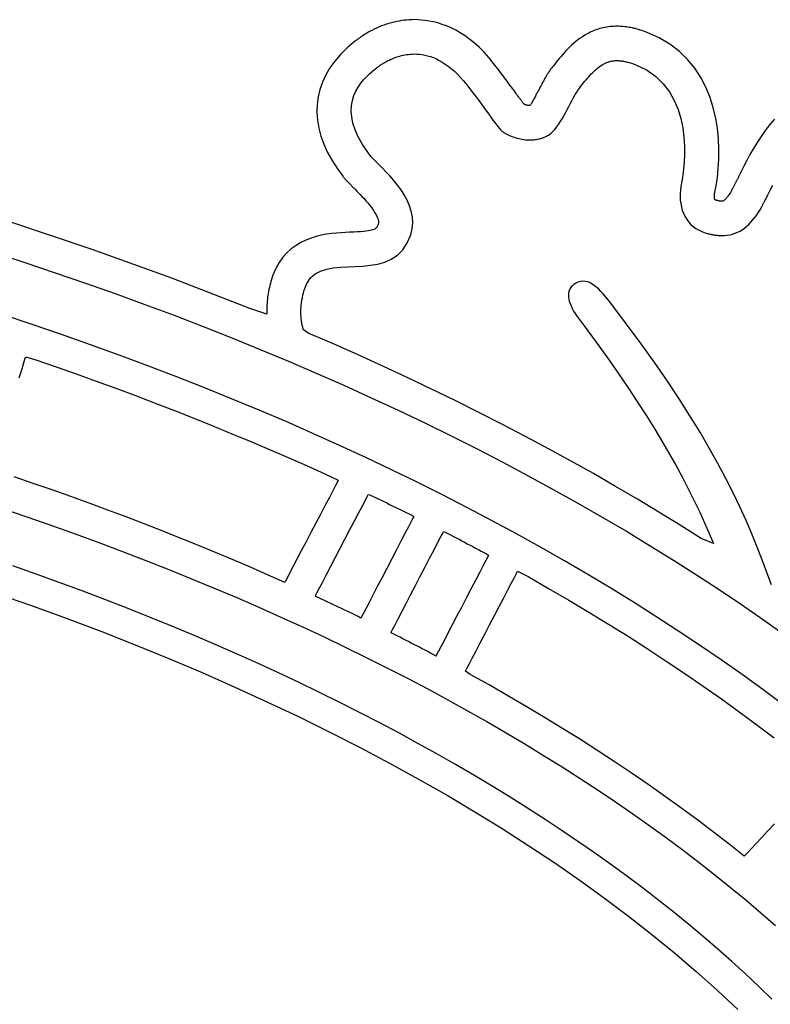
# Model space of a CAD drawing. Units: millimetres. Extents: x -1007 to 1552, y 968 to 1551.
# Drawn here: x -125 to -125, y 1284 to 1285 of the extents above; entities that cross this region are included whole.
import ezdxf

# ---------------------------------------------------------------- set-up
doc = ezdxf.new("R2010")
doc.units = ezdxf.units.MM
doc.layers.get('0').update_dxf_attribs({"linetype": 'CONTINUOUS'})
doc.layers.add('FRAU-LOGO', color=34, linetype='CONTINUOUS')

# ---------------------------------------------------------------- blocks, each defined once
blk = doc.blocks.new('Logo-Frau-2015')
for p, q in [((47.952, 30.731), (47.927, 30.719)), ((47.977, 30.742), (47.952, 30.731)), ((48.002, 30.752), (47.977, 30.742)), ((48.027, 30.761), (48.002, 30.752)), ((48.053, 30.77), (48.027, 30.761)), ((48.078, 30.778), (48.053, 30.77)), ((48.104, 30.785), (48.078, 30.778)), ((48.13, 30.792), (48.104, 30.785)), ((48.156, 30.797), (48.13, 30.792)), ((48.182, 30.802), (48.156, 30.797)), ((48.208, 30.807), (48.182, 30.802)), ((48.234, 30.81), (48.208, 30.807)), ((48.259, 30.813), (48.234, 30.81)), ((48.285, 30.815), (48.259, 30.813)), ((48.311, 30.816), (48.285, 30.815)), ((48.337, 30.817), (48.311, 30.816)), ((48.373, 30.816), (48.337, 30.817)), ((48.411, 30.813), (48.373, 30.816)), ((48.45, 30.809), (48.411, 30.813)), ((48.491, 30.803), (48.45, 30.809)), ((48.533, 30.794), (48.491, 30.803)), ((48.577, 30.783), (48.533, 30.794)), ((48.622, 30.769), (48.577, 30.783)), ((48.667, 30.752), (48.622, 30.769)), ((48.714, 30.732), (48.667, 30.752)), ((48.761, 30.708), (48.714, 30.732)), ((50.237, 30.726), (50.221, 30.721)), ((50.254, 30.73), (50.237, 30.726)), ((50.271, 30.734), (50.254, 30.73)), ((50.289, 30.738), (50.271, 30.734)), ((50.306, 30.741), (50.289, 30.738)), ((50.323, 30.744), (50.306, 30.741)), ((50.341, 30.746), (50.323, 30.744)), ((50.359, 30.747), (50.341, 30.746)), ((50.377, 30.748), (50.359, 30.747)), ((50.395, 30.749), (50.377, 30.748)), ((50.413, 30.749), (50.395, 30.749)), ((50.428, 30.749), (50.413, 30.749)), ((50.444, 30.748), (50.428, 30.749)), ((50.459, 30.748), (50.444, 30.748)), ((50.475, 30.746), (50.459, 30.748)), ((50.49, 30.745), (50.475, 30.746)), ((50.506, 30.743), (50.49, 30.745)), ((50.521, 30.741), (50.506, 30.743)), ((50.537, 30.738), (50.521, 30.741)), ((50.553, 30.735), (50.537, 30.738)), ((50.569, 30.732), (50.553, 30.735)), ((50.585, 30.728), (50.569, 30.732)), ((50.601, 30.725), (50.585, 30.728)), ((47.776, 30.629), (47.767, 30.624)), ((47.784, 30.635), (47.776, 30.629)), ((47.792, 30.641), (47.784, 30.635)), ((47.8, 30.646), (47.792, 30.641)), ((47.809, 30.652), (47.8, 30.646)), ((47.817, 30.657), (47.809, 30.652)), ((47.826, 30.663), (47.817, 30.657)), ((47.834, 30.668), (47.826, 30.663)), ((47.843, 30.673), (47.834, 30.668)), ((47.852, 30.679), (47.843, 30.673)), ((47.861, 30.684), (47.852, 30.679)), ((47.87, 30.689), (47.861, 30.684)), ((47.879, 30.694), (47.87, 30.689)), ((47.902, 30.707), (47.879, 30.694)), ((47.927, 30.719), (47.902, 30.707)), ((48.808, 30.681), (48.761, 30.708)), ((48.857, 30.65), (48.808, 30.681)), ((48.905, 30.615), (48.857, 30.65)), ((50.034, 30.626), (50.011, 30.609)), ((50.058, 30.642), (50.034, 30.626)), ((50.082, 30.658), (50.058, 30.642)), ((50.106, 30.671), (50.082, 30.658)), ((50.122, 30.68), (50.106, 30.671)), ((50.138, 30.688), (50.122, 30.68)), ((50.155, 30.695), (50.138, 30.688)), ((50.171, 30.703), (50.155, 30.695)), ((50.187, 30.709), (50.171, 30.703)), ((50.204, 30.715), (50.187, 30.709)), ((50.221, 30.721), (50.204, 30.715)), ((50.617, 30.72), (50.601, 30.725)), ((50.634, 30.716), (50.617, 30.72)), ((50.65, 30.711), (50.634, 30.716)), ((50.666, 30.706), (50.65, 30.711)), ((50.683, 30.7), (50.666, 30.706)), ((50.721, 30.686), (50.683, 30.7)), ((50.844, 30.631), (50.721, 30.686)), ((50.953, 30.566), (50.844, 30.631)), ((47.649, 30.527), (47.582, 30.461)), ((47.723, 30.59), (47.649, 30.527)), ((47.736, 30.6), (47.723, 30.59)), ((47.744, 30.606), (47.736, 30.6)), ((47.752, 30.612), (47.744, 30.606)), ((47.759, 30.618), (47.752, 30.612)), ((47.767, 30.624), (47.759, 30.618)), ((48.954, 30.576), (48.905, 30.615)), ((49.003, 30.532), (48.954, 30.576)), ((49.051, 30.483), (49.003, 30.532)), ((49.927, 30.536), (49.907, 30.517)), ((49.947, 30.555), (49.927, 30.536)), ((49.968, 30.574), (49.947, 30.555)), ((49.989, 30.592), (49.968, 30.574)), ((50.011, 30.609), (49.989, 30.592)), ((51.05, 30.492), (50.953, 30.566)), ((47.582, 30.461), (47.524, 30.393)), ((48.111, 30.417), (48.126, 30.423)), ((48.126, 30.423), (48.141, 30.429)), ((48.141, 30.429), (48.157, 30.435)), ((48.157, 30.435), (48.173, 30.44)), ((48.173, 30.44), (48.189, 30.445)), ((48.189, 30.445), (48.206, 30.449)), ((48.206, 30.449), (48.224, 30.453)), ((48.224, 30.453), (48.241, 30.457)), ((48.241, 30.457), (48.259, 30.46)), ((48.259, 30.46), (48.278, 30.462)), ((48.278, 30.462), (48.297, 30.464)), ((48.297, 30.464), (48.316, 30.465)), ((48.316, 30.465), (48.336, 30.466)), ((48.336, 30.466), (48.362, 30.465)), ((48.362, 30.465), (48.389, 30.463)), ((48.389, 30.463), (48.417, 30.459)), ((48.417, 30.459), (48.445, 30.454)), ((48.445, 30.454), (48.474, 30.447)), ((48.474, 30.447), (48.503, 30.439)), ((48.503, 30.439), (48.533, 30.428)), ((48.533, 30.428), (48.563, 30.415)), ((49.1, 30.429), (49.051, 30.483)), ((49.148, 30.37), (49.1, 30.429)), ((49.836, 30.438), (49.819, 30.419)), ((49.853, 30.458), (49.836, 30.438)), ((49.87, 30.477), (49.853, 30.458)), ((49.888, 30.497), (49.87, 30.477)), ((49.907, 30.517), (49.888, 30.497)), ((51.134, 30.409), (51.05, 30.492)), ((47.474, 30.323), (47.432, 30.252)), ((47.524, 30.393), (47.474, 30.323)), ((47.949, 30.321), (47.955, 30.326)), ((47.955, 30.326), (47.96, 30.33)), ((47.96, 30.33), (47.966, 30.334)), ((47.966, 30.334), (47.972, 30.338)), ((47.972, 30.338), (47.977, 30.342)), ((47.977, 30.342), (47.983, 30.346)), ((47.983, 30.346), (47.989, 30.35)), ((47.989, 30.35), (47.994, 30.354)), ((47.994, 30.354), (48, 30.357)), ((48, 30.357), (48.006, 30.361)), ((48.006, 30.361), (48.012, 30.365)), ((48.012, 30.365), (48.018, 30.369)), ((48.018, 30.369), (48.023, 30.372)), ((48.023, 30.372), (48.029, 30.376)), ((48.029, 30.376), (48.035, 30.379)), ((48.035, 30.379), (48.041, 30.382)), ((48.041, 30.382), (48.047, 30.386)), ((48.047, 30.386), (48.057, 30.391)), ((48.057, 30.391), (48.07, 30.398)), ((48.07, 30.398), (48.083, 30.404)), ((48.083, 30.404), (48.097, 30.411)), ((48.097, 30.411), (48.111, 30.417)), ((48.563, 30.415), (48.593, 30.4)), ((48.593, 30.4), (48.624, 30.383)), ((48.624, 30.383), (48.654, 30.363)), ((48.654, 30.363), (48.685, 30.341)), ((48.685, 30.341), (48.716, 30.316)), ((49.163, 30.351), (49.148, 30.37)), ((49.177, 30.332), (49.163, 30.351)), ((49.192, 30.313), (49.177, 30.332)), ((49.75, 30.333), (49.741, 30.322)), ((49.76, 30.345), (49.75, 30.333)), ((49.774, 30.363), (49.76, 30.345)), ((49.788, 30.381), (49.774, 30.363)), ((49.804, 30.4), (49.788, 30.381)), ((49.819, 30.419), (49.804, 30.4)), ((50.202, 30.312), (50.216, 30.324)), ((50.216, 30.324), (50.23, 30.335)), ((50.23, 30.335), (50.244, 30.345)), ((50.244, 30.345), (50.259, 30.354)), ((50.259, 30.354), (50.273, 30.362)), ((50.273, 30.362), (50.279, 30.366)), ((50.279, 30.366), (50.285, 30.369)), ((50.285, 30.369), (50.291, 30.372)), ((50.291, 30.372), (50.297, 30.375)), ((50.297, 30.375), (50.303, 30.377)), ((50.303, 30.377), (50.31, 30.38)), ((50.31, 30.38), (50.317, 30.383)), ((50.317, 30.383), (50.324, 30.385)), ((50.324, 30.385), (50.331, 30.387)), ((50.331, 30.387), (50.339, 30.39)), ((50.339, 30.39), (50.347, 30.391)), ((50.347, 30.391), (50.355, 30.393)), ((50.355, 30.393), (50.364, 30.395)), ((50.364, 30.395), (50.373, 30.396)), ((50.373, 30.396), (50.382, 30.397)), ((50.382, 30.397), (50.391, 30.398)), ((50.391, 30.398), (50.401, 30.398)), ((50.401, 30.398), (50.411, 30.398)), ((50.411, 30.398), (50.419, 30.398)), ((50.419, 30.398), (50.427, 30.398)), ((50.427, 30.398), (50.435, 30.397)), ((50.435, 30.397), (50.443, 30.397)), ((50.443, 30.397), (50.452, 30.396)), ((50.452, 30.396), (50.46, 30.395)), ((50.46, 30.395), (50.469, 30.393)), ((50.469, 30.393), (50.478, 30.392)), ((50.478, 30.392), (50.488, 30.39)), ((50.488, 30.39), (50.497, 30.388)), ((50.497, 30.388), (50.507, 30.386)), ((50.507, 30.386), (50.517, 30.383)), ((50.517, 30.383), (50.527, 30.381)), ((50.527, 30.381), (50.538, 30.378)), ((50.538, 30.378), (50.548, 30.374)), ((50.548, 30.374), (50.559, 30.371)), ((50.559, 30.371), (50.571, 30.367)), ((50.571, 30.367), (50.611, 30.352)), ((50.611, 30.352), (50.719, 30.299)), ((51.207, 30.32), (51.134, 30.409)), ((47.432, 30.252), (47.397, 30.178)), ((47.819, 30.201), (47.848, 30.233)), ((47.848, 30.233), (47.878, 30.261)), ((47.878, 30.261), (47.907, 30.287)), ((47.907, 30.287), (47.934, 30.309)), ((47.934, 30.309), (47.949, 30.321)), ((48.716, 30.316), (48.748, 30.289)), ((48.748, 30.289), (48.779, 30.259)), ((48.779, 30.259), (48.811, 30.226)), ((48.811, 30.226), (48.842, 30.19)), ((49.206, 30.295), (49.192, 30.313)), ((49.22, 30.277), (49.206, 30.295)), ((49.234, 30.258), (49.22, 30.277)), ((49.247, 30.241), (49.234, 30.258)), ((49.26, 30.223), (49.247, 30.241)), ((49.273, 30.205), (49.26, 30.223)), ((49.682, 30.231), (49.674, 30.217)), ((49.69, 30.245), (49.682, 30.231)), ((49.698, 30.258), (49.69, 30.245)), ((49.707, 30.271), (49.698, 30.258)), ((49.715, 30.284), (49.707, 30.271)), ((49.724, 30.297), (49.715, 30.284)), ((49.732, 30.31), (49.724, 30.297)), ((49.741, 30.322), (49.732, 30.31)), ((50.109, 30.217), (50.122, 30.232)), ((50.122, 30.232), (50.135, 30.246)), ((50.135, 30.246), (50.148, 30.261)), ((50.148, 30.261), (50.162, 30.274)), ((50.162, 30.274), (50.175, 30.288)), ((50.175, 30.288), (50.189, 30.3)), ((50.189, 30.3), (50.202, 30.312)), ((50.719, 30.299), (50.81, 30.234)), ((50.81, 30.234), (50.885, 30.16)), ((51.269, 30.225), (51.207, 30.32)), ((51.32, 30.125), (51.269, 30.225)), ((47.397, 30.178), (47.371, 30.103)), ((47.74, 30.085), (47.764, 30.127)), ((47.764, 30.127), (47.79, 30.166)), ((47.79, 30.166), (47.819, 30.201)), ((48.842, 30.19), (48.874, 30.151)), ((48.874, 30.151), (48.906, 30.11)), ((49.286, 30.188), (49.273, 30.205)), ((49.299, 30.171), (49.286, 30.188)), ((49.311, 30.154), (49.299, 30.171)), ((49.323, 30.138), (49.311, 30.154)), ((49.335, 30.122), (49.323, 30.138)), ((49.346, 30.106), (49.335, 30.122)), ((49.626, 30.128), (49.618, 30.113)), ((49.634, 30.143), (49.626, 30.128)), ((49.642, 30.158), (49.634, 30.143)), ((49.65, 30.173), (49.642, 30.158)), ((49.658, 30.188), (49.65, 30.173)), ((49.666, 30.202), (49.658, 30.188)), ((49.674, 30.217), (49.666, 30.202)), ((50.03, 30.12), (50.043, 30.137)), ((50.043, 30.137), (50.056, 30.154)), ((50.056, 30.154), (50.069, 30.17)), ((50.069, 30.17), (50.082, 30.186)), ((50.082, 30.186), (50.095, 30.201)), ((50.095, 30.201), (50.109, 30.217)), ((50.885, 30.16), (50.948, 30.078)), ((51.363, 30.022), (51.32, 30.125)), ((47.353, 30.026), (47.342, 29.948)), ((47.371, 30.103), (47.353, 30.026)), ((47.705, 29.991), (47.72, 30.04)), ((47.72, 30.04), (47.74, 30.085)), ((48.906, 30.11), (48.937, 30.069)), ((48.937, 30.069), (48.967, 30.029)), ((48.967, 30.029), (48.996, 29.991)), ((49.358, 30.091), (49.346, 30.106)), ((49.368, 30.076), (49.358, 30.091)), ((49.379, 30.061), (49.368, 30.076)), ((49.384, 30.055), (49.379, 30.061)), ((49.388, 30.049), (49.384, 30.055)), ((49.393, 30.042), (49.388, 30.049)), ((49.398, 30.035), (49.393, 30.042)), ((49.403, 30.029), (49.398, 30.035)), ((49.408, 30.022), (49.403, 30.029)), ((49.412, 30.016), (49.408, 30.022)), ((49.571, 30.024), (49.566, 30.015)), ((49.576, 30.034), (49.571, 30.024)), ((49.581, 30.043), (49.576, 30.034)), ((49.586, 30.053), (49.581, 30.043)), ((49.591, 30.062), (49.586, 30.053)), ((49.596, 30.071), (49.591, 30.062)), ((49.601, 30.08), (49.596, 30.071)), ((49.605, 30.088), (49.601, 30.08)), ((49.61, 30.097), (49.605, 30.088)), ((49.618, 30.113), (49.61, 30.097)), ((49.951, 29.992), (49.967, 30.021)), ((49.967, 30.021), (49.983, 30.05)), ((49.983, 30.05), (49.999, 30.076)), ((49.999, 30.076), (50.014, 30.099)), ((50.014, 30.099), (50.03, 30.12)), ((50.948, 30.078), (50.997, 29.99)), ((51.396, 29.916), (51.363, 30.022)), ((47.342, 29.948), (47.34, 29.869)), ((47.693, 29.882), (47.696, 29.938)), ((47.696, 29.938), (47.705, 29.991)), ((48.996, 29.991), (49.024, 29.953)), ((49.024, 29.953), (49.05, 29.917)), ((49.417, 30.009), (49.412, 30.016)), ((49.422, 30.002), (49.417, 30.009)), ((49.427, 29.996), (49.422, 30.002)), ((49.432, 29.99), (49.427, 29.996)), ((49.436, 29.983), (49.432, 29.99)), ((49.441, 29.977), (49.436, 29.983)), ((49.445, 29.971), (49.441, 29.977)), ((49.449, 29.966), (49.445, 29.971)), ((49.453, 29.96), (49.449, 29.966)), ((49.457, 29.955), (49.453, 29.96)), ((49.461, 29.95), (49.457, 29.955)), ((49.464, 29.949), (49.461, 29.95)), ((49.467, 29.948), (49.464, 29.949)), ((49.47, 29.947), (49.467, 29.948)), ((49.473, 29.946), (49.47, 29.947)), ((49.476, 29.945), (49.473, 29.946)), ((49.479, 29.944), (49.476, 29.945)), ((49.483, 29.943), (49.479, 29.944)), ((49.486, 29.942), (49.483, 29.943)), ((49.489, 29.941), (49.486, 29.942)), ((49.493, 29.941), (49.489, 29.941)), ((49.496, 29.94), (49.493, 29.941)), ((49.5, 29.94), (49.496, 29.94)), ((49.503, 29.939), (49.5, 29.94)), ((49.507, 29.939), (49.503, 29.939)), ((49.51, 29.938), (49.507, 29.939)), ((49.514, 29.938), (49.51, 29.938)), ((49.518, 29.938), (49.514, 29.938)), ((49.521, 29.938), (49.518, 29.938)), ((49.526, 29.945), (49.521, 29.938)), ((49.53, 29.952), (49.526, 29.945)), ((49.535, 29.96), (49.53, 29.952)), ((49.54, 29.969), (49.535, 29.96)), ((49.545, 29.977), (49.54, 29.969)), ((49.55, 29.986), (49.545, 29.977)), ((49.555, 29.996), (49.55, 29.986)), ((49.561, 30.005), (49.555, 29.996)), ((49.566, 30.015), (49.561, 30.005)), ((49.901, 29.896), (49.918, 29.929)), ((49.918, 29.929), (49.934, 29.961)), ((49.934, 29.961), (49.951, 29.992)), ((50.997, 29.99), (51.036, 29.898)), ((47.34, 29.869), (47.346, 29.789)), ((47.697, 29.821), (47.693, 29.882)), ((47.71, 29.757), (47.697, 29.821)), ((49.05, 29.917), (49.075, 29.882)), ((49.075, 29.882), (49.099, 29.849)), ((49.099, 29.849), (49.121, 29.819)), ((49.121, 29.819), (49.142, 29.79)), ((49.849, 29.801), (49.866, 29.832)), ((49.866, 29.832), (49.884, 29.864)), ((49.884, 29.864), (49.901, 29.896)), ((51.036, 29.898), (51.064, 29.804)), ((51.421, 29.809), (51.396, 29.916)), ((47.346, 29.789), (47.359, 29.707)), ((47.731, 29.689), (47.71, 29.757)), ((49.142, 29.79), (49.161, 29.764)), ((49.161, 29.764), (49.179, 29.741)), ((49.179, 29.741), (49.194, 29.721)), ((49.194, 29.721), (49.208, 29.704)), ((49.794, 29.716), (49.812, 29.743)), ((49.812, 29.743), (49.831, 29.771)), ((49.831, 29.771), (49.849, 29.801)), ((51.064, 29.804), (51.084, 29.709)), ((51.439, 29.702), (51.421, 29.809)), ((51.974, 29.743), (51.928, 29.684)), ((52.024, 29.8), (51.974, 29.743)), ((47.359, 29.707), (47.381, 29.625)), ((47.381, 29.625), (47.411, 29.542)), ((47.763, 29.617), (47.731, 29.689)), ((49.208, 29.704), (49.22, 29.69)), ((49.22, 29.69), (49.23, 29.679)), ((49.23, 29.679), (49.238, 29.673)), ((49.238, 29.673), (49.245, 29.668)), ((49.245, 29.668), (49.258, 29.66)), ((49.258, 29.66), (49.271, 29.653)), ((49.271, 29.653), (49.285, 29.645)), ((49.285, 29.645), (49.299, 29.638)), ((49.299, 29.638), (49.313, 29.631)), ((49.313, 29.631), (49.328, 29.625)), ((49.328, 29.625), (49.344, 29.619)), ((49.344, 29.619), (49.36, 29.614)), ((49.667, 29.614), (49.678, 29.619)), ((49.678, 29.619), (49.689, 29.624)), ((49.689, 29.624), (49.699, 29.63)), ((49.699, 29.63), (49.71, 29.636)), ((49.71, 29.636), (49.72, 29.642)), ((49.72, 29.642), (49.736, 29.653)), ((49.736, 29.653), (49.755, 29.671)), ((49.755, 29.671), (49.775, 29.692)), ((49.775, 29.692), (49.794, 29.716)), ((51.084, 29.709), (51.096, 29.615)), ((51.449, 29.596), (51.439, 29.702)), ((51.885, 29.623), (51.844, 29.561)), ((51.928, 29.684), (51.885, 29.623)), ((47.411, 29.542), (47.449, 29.459)), ((47.806, 29.541), (47.763, 29.617)), ((47.861, 29.46), (47.806, 29.541)), ((49.36, 29.614), (49.376, 29.608)), ((49.376, 29.608), (49.392, 29.604)), ((49.392, 29.604), (49.409, 29.6)), ((49.409, 29.6), (49.425, 29.596)), ((49.425, 29.596), (49.442, 29.593)), ((49.442, 29.593), (49.459, 29.591)), ((49.459, 29.591), (49.476, 29.589)), ((49.476, 29.589), (49.494, 29.588)), ((49.494, 29.588), (49.511, 29.587)), ((49.511, 29.587), (49.526, 29.587)), ((49.526, 29.587), (49.538, 29.587)), ((49.538, 29.587), (49.55, 29.588)), ((49.55, 29.588), (49.562, 29.589)), ((49.562, 29.589), (49.574, 29.59)), ((49.574, 29.59), (49.586, 29.592)), ((49.586, 29.592), (49.598, 29.594)), ((49.598, 29.594), (49.61, 29.596)), ((49.61, 29.596), (49.622, 29.599)), ((49.622, 29.599), (49.633, 29.602)), ((49.633, 29.602), (49.645, 29.606)), ((49.645, 29.606), (49.656, 29.61)), ((49.656, 29.61), (49.667, 29.614)), ((51.096, 29.615), (51.101, 29.524)), ((51.101, 29.524), (51.102, 29.438)), ((51.454, 29.491), (51.449, 29.596)), ((51.844, 29.561), (51.807, 29.499)), ((47.449, 29.459), (47.496, 29.375)), ((47.894, 29.417), (47.861, 29.46)), ((47.917, 29.393), (47.894, 29.417)), ((51.102, 29.438), (51.099, 29.359)), ((51.453, 29.39), (51.454, 29.491)), ((51.772, 29.437), (51.74, 29.377)), ((51.807, 29.499), (51.772, 29.437)), ((47.496, 29.375), (47.55, 29.291)), ((47.945, 29.365), (47.917, 29.393)), ((47.977, 29.333), (47.945, 29.365)), ((48.013, 29.297), (47.977, 29.333)), ((51.099, 29.359), (51.093, 29.288)), ((51.448, 29.293), (51.453, 29.39)), ((51.71, 29.319), (51.682, 29.264)), ((51.74, 29.377), (51.71, 29.319)), ((47.55, 29.291), (47.606, 29.215)), ((47.606, 29.215), (47.611, 29.208)), ((48.05, 29.258), (48.013, 29.297)), ((48.089, 29.217), (48.05, 29.258)), ((48.128, 29.172), (48.089, 29.217)), ((51.086, 29.228), (51.078, 29.18)), ((51.093, 29.288), (51.086, 29.228)), ((51.438, 29.202), (51.448, 29.293)), ((51.659, 29.216), (51.656, 29.21)), ((51.662, 29.222), (51.659, 29.216)), ((51.665, 29.228), (51.662, 29.222)), ((51.668, 29.235), (51.665, 29.228)), ((51.671, 29.241), (51.668, 29.235)), ((51.682, 29.264), (51.671, 29.241)), ((47.611, 29.208), (47.617, 29.202)), ((47.617, 29.202), (47.622, 29.195)), ((47.622, 29.195), (47.628, 29.188)), ((47.628, 29.188), (47.634, 29.182)), ((47.634, 29.182), (47.64, 29.176)), ((47.64, 29.176), (47.645, 29.169)), ((47.645, 29.169), (47.651, 29.163)), ((47.651, 29.163), (47.658, 29.156)), ((47.658, 29.156), (47.664, 29.15)), ((47.664, 29.15), (47.67, 29.143)), ((47.67, 29.143), (47.677, 29.137)), ((47.677, 29.137), (47.683, 29.13)), ((47.683, 29.13), (47.69, 29.123)), ((47.69, 29.123), (47.696, 29.117)), ((47.696, 29.117), (47.703, 29.11)), ((48.166, 29.125), (48.128, 29.172)), ((48.202, 29.075), (48.166, 29.125)), ((51.068, 29.127), (51.065, 29.109)), ((51.072, 29.146), (51.068, 29.127)), ((51.078, 29.18), (51.072, 29.146)), ((51.412, 29.053), (51.425, 29.117)), ((51.425, 29.117), (51.438, 29.202)), ((51.609, 29.119), (51.606, 29.113)), ((51.611, 29.124), (51.609, 29.119)), ((51.614, 29.129), (51.611, 29.124)), ((51.616, 29.133), (51.614, 29.129)), ((51.618, 29.136), (51.616, 29.133)), ((51.619, 29.139), (51.618, 29.136)), ((51.62, 29.14), (51.619, 29.139)), ((51.621, 29.142), (51.62, 29.14)), ((51.624, 29.147), (51.621, 29.142)), ((51.627, 29.153), (51.624, 29.147)), ((51.629, 29.158), (51.627, 29.153)), ((51.632, 29.163), (51.629, 29.158)), ((51.635, 29.169), (51.632, 29.163)), ((51.638, 29.175), (51.635, 29.169)), ((51.641, 29.18), (51.638, 29.175)), ((51.644, 29.186), (51.641, 29.18)), ((51.647, 29.192), (51.644, 29.186)), ((51.65, 29.198), (51.647, 29.192)), ((51.653, 29.204), (51.65, 29.198)), ((51.656, 29.21), (51.653, 29.204)), ((51.98, 29.073), (52.006, 29.125)), ((47.703, 29.11), (47.71, 29.103)), ((47.71, 29.103), (47.718, 29.095)), ((47.718, 29.095), (47.731, 29.082)), ((47.731, 29.082), (47.747, 29.066)), ((47.747, 29.066), (47.764, 29.049)), ((47.764, 29.049), (47.783, 29.029)), ((47.783, 29.029), (47.802, 29.008)), ((48.235, 29.023), (48.202, 29.075)), ((48.264, 28.969), (48.235, 29.023)), ((51.061, 29.074), (51.058, 29.038)), ((51.058, 29.038), (51.058, 29.003)), ((51.065, 29.109), (51.061, 29.074)), ((51.408, 29.016), (51.409, 29.023)), ((51.408, 29.01), (51.408, 29.016)), ((51.409, 29.03), (51.41, 29.037)), ((51.409, 29.023), (51.409, 29.03)), ((51.41, 29.037), (51.411, 29.045)), ((51.411, 29.045), (51.412, 29.053)), ((51.553, 29.02), (51.547, 29.011)), ((51.559, 29.029), (51.553, 29.02)), ((51.565, 29.039), (51.559, 29.029)), ((51.572, 29.05), (51.565, 29.039)), ((51.579, 29.062), (51.572, 29.05)), ((51.583, 29.07), (51.579, 29.062)), ((51.584, 29.071), (51.583, 29.07)), ((51.585, 29.073), (51.584, 29.071)), ((51.587, 29.076), (51.585, 29.073)), ((51.589, 29.08), (51.587, 29.076)), ((51.591, 29.085), (51.589, 29.08)), ((51.594, 29.09), (51.591, 29.085)), ((51.597, 29.095), (51.594, 29.09)), ((51.6, 29.101), (51.597, 29.095)), ((51.603, 29.107), (51.6, 29.101)), ((51.606, 29.113), (51.603, 29.107)), ((51.933, 28.981), (51.956, 29.025)), ((51.956, 29.025), (51.98, 29.073)), ((47.802, 29.008), (47.823, 28.986)), ((47.823, 28.986), (47.843, 28.963)), ((47.843, 28.963), (47.864, 28.939)), ((47.864, 28.939), (47.883, 28.915)), ((47.883, 28.915), (47.902, 28.89)), ((48.289, 28.913), (48.264, 28.969)), ((48.307, 28.856), (48.289, 28.913)), ((51.058, 29.003), (51.059, 28.969)), ((51.059, 28.969), (51.064, 28.935)), ((51.064, 28.935), (51.07, 28.901)), ((51.408, 29.005), (51.408, 29.01)), ((51.409, 28.999), (51.408, 29.005)), ((51.409, 28.995), (51.409, 28.999)), ((51.409, 28.99), (51.409, 28.995)), ((51.41, 28.987), (51.409, 28.99)), ((51.41, 28.983), (51.41, 28.987)), ((51.411, 28.981), (51.41, 28.983)), ((51.411, 28.978), (51.411, 28.981)), ((51.411, 28.976), (51.411, 28.978)), ((51.412, 28.975), (51.411, 28.976)), ((51.412, 28.974), (51.412, 28.975)), ((51.413, 28.973), (51.412, 28.974)), ((51.412, 28.974), (51.412, 28.974)), ((51.412, 28.974), (51.412, 28.974)), ((51.412, 28.974), (51.412, 28.974)), ((51.412, 28.974), (51.412, 28.974)), ((51.412, 28.974), (51.412, 28.974)), ((51.414, 28.973), (51.413, 28.973)), ((51.413, 28.973), (51.413, 28.973)), ((51.415, 28.973), (51.414, 28.973)), ((51.415, 28.972), (51.415, 28.973)), ((51.416, 28.972), (51.415, 28.972)), ((51.417, 28.972), (51.416, 28.972)), ((51.418, 28.971), (51.417, 28.972)), ((51.419, 28.971), (51.418, 28.971)), ((51.421, 28.97), (51.419, 28.971)), ((51.422, 28.97), (51.421, 28.97)), ((51.424, 28.969), (51.422, 28.97)), ((51.425, 28.969), (51.424, 28.969)), ((51.428, 28.968), (51.425, 28.969)), ((51.433, 28.967), (51.428, 28.968)), ((51.437, 28.966), (51.433, 28.967)), ((51.442, 28.965), (51.437, 28.966)), ((51.446, 28.964), (51.442, 28.965)), ((51.45, 28.963), (51.446, 28.964)), ((51.454, 28.963), (51.45, 28.963)), ((51.458, 28.962), (51.454, 28.963)), ((51.461, 28.961), (51.458, 28.962)), ((51.465, 28.961), (51.461, 28.961)), ((51.468, 28.961), (51.465, 28.961)), ((51.471, 28.96), (51.468, 28.961)), ((51.474, 28.96), (51.471, 28.96)), ((51.476, 28.96), (51.474, 28.96)), ((51.479, 28.96), (51.476, 28.96)), ((51.481, 28.959), (51.479, 28.96)), ((51.483, 28.959), (51.481, 28.959)), ((51.485, 28.959), (51.483, 28.959)), ((51.488, 28.959), (51.485, 28.959)), ((51.492, 28.96), (51.488, 28.959)), ((51.496, 28.961), (51.492, 28.96)), ((51.5, 28.963), (51.496, 28.961)), ((51.505, 28.966), (51.5, 28.963)), ((51.509, 28.969), (51.505, 28.966)), ((51.514, 28.973), (51.509, 28.969)), ((51.519, 28.978), (51.514, 28.973)), ((51.525, 28.983), (51.519, 28.978)), ((51.53, 28.989), (51.525, 28.983)), ((51.535, 28.996), (51.53, 28.989)), ((51.541, 29.003), (51.535, 28.996)), ((51.547, 29.011), (51.541, 29.003)), ((51.896, 28.909), (51.898, 28.912)), ((51.898, 28.912), (51.9, 28.917)), ((51.9, 28.917), (51.902, 28.922)), ((51.902, 28.922), (51.905, 28.928)), ((51.905, 28.928), (51.908, 28.933)), ((51.908, 28.933), (51.911, 28.939)), ((51.911, 28.939), (51.915, 28.945)), ((51.915, 28.945), (51.918, 28.951)), ((51.918, 28.951), (51.92, 28.957)), ((51.92, 28.957), (51.923, 28.962)), ((51.923, 28.962), (51.925, 28.966)), ((51.925, 28.966), (51.927, 28.97)), ((51.927, 28.97), (51.929, 28.973)), ((51.929, 28.974), (51.933, 28.981)), ((51.929, 28.973), (51.929, 28.974)), ((47.902, 28.89), (47.919, 28.866)), ((47.919, 28.866), (47.935, 28.842)), ((47.935, 28.842), (47.948, 28.819)), ((47.948, 28.819), (47.958, 28.796)), ((48.318, 28.797), (48.307, 28.856)), ((51.07, 28.901), (51.079, 28.868)), ((51.079, 28.868), (51.091, 28.837)), ((51.091, 28.837), (51.105, 28.807)), ((51.819, 28.788), (51.838, 28.814)), ((51.838, 28.814), (51.856, 28.842)), ((51.856, 28.842), (51.875, 28.872)), ((51.875, 28.872), (51.892, 28.902)), ((51.892, 28.902), (51.893, 28.904)), ((51.893, 28.904), (51.894, 28.906)), ((51.894, 28.906), (51.896, 28.909)), ((45.043, 28.466), (44.208, 28.746)), ((47.958, 28.796), (47.966, 28.775)), ((47.964, 28.714), (47.96, 28.706)), ((47.967, 28.723), (47.964, 28.714)), ((47.966, 28.775), (47.97, 28.756)), ((47.97, 28.738), (47.967, 28.723)), ((47.97, 28.756), (47.97, 28.738)), ((48.316, 28.676), (48.322, 28.737)), ((48.322, 28.737), (48.318, 28.797)), ((51.105, 28.807), (51.122, 28.778)), ((51.122, 28.778), (51.142, 28.75)), ((51.142, 28.75), (51.164, 28.725)), ((51.164, 28.725), (51.19, 28.702)), ((51.738, 28.701), (51.759, 28.72)), ((51.759, 28.72), (51.779, 28.741)), ((51.779, 28.741), (51.799, 28.764)), ((51.799, 28.764), (51.819, 28.788)), ((47.387, 28.611), (47.334, 28.598)), ((47.44, 28.621), (47.387, 28.611)), ((47.491, 28.628), (47.44, 28.621)), ((47.541, 28.633), (47.491, 28.628)), ((47.589, 28.637), (47.541, 28.633)), ((47.634, 28.64), (47.589, 28.637)), ((47.676, 28.641), (47.634, 28.64)), ((47.717, 28.643), (47.676, 28.641)), ((47.754, 28.645), (47.717, 28.643)), ((47.787, 28.647), (47.754, 28.645)), ((47.816, 28.65), (47.787, 28.647)), ((47.842, 28.652), (47.816, 28.65)), ((47.864, 28.655), (47.842, 28.652)), ((47.883, 28.658), (47.864, 28.655)), ((47.899, 28.662), (47.883, 28.658)), ((47.913, 28.666), (47.899, 28.662)), ((47.924, 28.67), (47.913, 28.666)), ((47.934, 28.675), (47.924, 28.67)), ((47.941, 28.68), (47.934, 28.675)), ((47.948, 28.686), (47.941, 28.68)), ((47.953, 28.692), (47.948, 28.686)), ((47.957, 28.699), (47.953, 28.692)), ((47.96, 28.706), (47.957, 28.699)), ((48.266, 28.532), (48.301, 28.614)), ((48.301, 28.614), (48.316, 28.676)), ((51.19, 28.702), (51.219, 28.681)), ((51.219, 28.681), (51.251, 28.662)), ((51.251, 28.662), (51.286, 28.646)), ((51.286, 28.646), (51.324, 28.633)), ((51.324, 28.633), (51.345, 28.627)), ((51.345, 28.627), (51.354, 28.625)), ((51.354, 28.625), (51.363, 28.623)), ((51.363, 28.623), (51.372, 28.621)), ((51.372, 28.621), (51.38, 28.619)), ((51.38, 28.619), (51.389, 28.618)), ((51.389, 28.618), (51.397, 28.616)), ((51.397, 28.616), (51.406, 28.615)), ((51.406, 28.615), (51.414, 28.613)), ((51.414, 28.613), (51.422, 28.612)), ((51.422, 28.612), (51.43, 28.611)), ((51.43, 28.611), (51.438, 28.611)), ((51.438, 28.611), (51.446, 28.61)), ((51.446, 28.61), (51.454, 28.609)), ((51.511, 28.609), (51.54, 28.611)), ((51.54, 28.611), (51.568, 28.616)), ((51.568, 28.616), (51.594, 28.622)), ((51.594, 28.622), (51.62, 28.631)), ((51.62, 28.631), (51.646, 28.641)), ((51.646, 28.641), (51.67, 28.653)), ((51.67, 28.653), (51.693, 28.667)), ((51.693, 28.667), (51.716, 28.683)), ((51.716, 28.683), (51.738, 28.701)), ((47.177, 28.537), (47.127, 28.507)), ((47.228, 28.562), (47.177, 28.537)), ((47.281, 28.582), (47.228, 28.562)), ((47.334, 28.598), (47.281, 28.582)), ((48.219, 28.461), (48.266, 28.532)), ((51.454, 28.609), (51.462, 28.609)), ((51.462, 28.609), (51.47, 28.609)), ((51.47, 28.609), (51.477, 28.608)), ((51.477, 28.608), (51.485, 28.608)), ((51.485, 28.608), (51.511, 28.609)), ((44.04, 28.434), (44.353, 28.332)), ((45.858, 28.171), (45.043, 28.466)), ((47.034, 28.432), (46.992, 28.386)), ((47.079, 28.473), (47.034, 28.432)), ((47.127, 28.507), (47.079, 28.473)), ((48.164, 28.407), (48.219, 28.461)), ((44.353, 28.332), (44.664, 28.228)), ((46.954, 28.332), (46.92, 28.272)), ((46.992, 28.386), (46.954, 28.332)), ((47.888, 28.304), (47.963, 28.316)), ((47.963, 28.316), (48.035, 28.336)), ((48.035, 28.336), (48.102, 28.366)), ((48.102, 28.366), (48.164, 28.407)), ((44.664, 28.228), (44.972, 28.122)), ((46.92, 28.272), (46.891, 28.204)), ((47.276, 28.174), (47.324, 28.215)), ((47.324, 28.215), (47.379, 28.245)), ((47.379, 28.245), (47.442, 28.265)), ((47.442, 28.265), (47.509, 28.277)), ((47.509, 28.277), (47.582, 28.285)), ((47.582, 28.285), (47.657, 28.289)), ((47.657, 28.289), (47.734, 28.292)), ((47.734, 28.292), (47.811, 28.296)), ((47.811, 28.296), (47.888, 28.304)), ((44.972, 28.122), (45.277, 28.014)), ((46.654, 27.86), (45.858, 28.171)), ((46.865, 28.118), (46.859, 28.097)), ((46.87, 28.139), (46.865, 28.118)), ((46.891, 28.204), (46.87, 28.139)), ((47.21, 28.048), (47.238, 28.119)), ((47.238, 28.119), (47.276, 28.174)), ((49.971, 28.108), (49.956, 28.095)), ((49.988, 28.119), (49.971, 28.108)), ((50.012, 28.13), (49.988, 28.119)), ((50.037, 28.138), (50.012, 28.13)), ((50.062, 28.14), (50.037, 28.138)), ((50.087, 28.139), (50.062, 28.14)), ((50.112, 28.133), (50.087, 28.139)), ((50.136, 28.123), (50.112, 28.133)), ((50.159, 28.11), (50.136, 28.123)), ((50.182, 28.095), (50.159, 28.11)), ((45.277, 28.014), (45.58, 27.904)), ((46.843, 28.016), (46.84, 27.996)), ((46.846, 28.036), (46.843, 28.016)), ((46.85, 28.056), (46.846, 28.036)), ((46.855, 28.077), (46.85, 28.056)), ((46.859, 28.097), (46.855, 28.077)), ((47.197, 27.997), (47.203, 28.022)), ((47.203, 28.022), (47.21, 28.048)), ((49.915, 28.017), (49.914, 27.998)), ((49.919, 28.035), (49.915, 28.017)), ((49.925, 28.052), (49.919, 28.035)), ((49.933, 28.067), (49.925, 28.052)), ((49.943, 28.082), (49.933, 28.067)), ((49.956, 28.095), (49.943, 28.082)), ((50.205, 28.077), (50.182, 28.095)), ((50.226, 28.058), (50.205, 28.077)), ((50.247, 28.037), (50.226, 28.058)), ((50.268, 28.015), (50.247, 28.037)), ((50.287, 27.992), (50.268, 28.015)), ((46.831, 27.917), (46.829, 27.898)), ((46.832, 27.937), (46.831, 27.917)), ((46.834, 27.956), (46.832, 27.937)), ((46.837, 27.976), (46.834, 27.956)), ((46.84, 27.996), (46.837, 27.976)), ((47.181, 27.897), (47.184, 27.921)), ((47.184, 27.921), (47.187, 27.946)), ((47.187, 27.946), (47.192, 27.971)), ((47.192, 27.971), (47.197, 27.997)), ((49.914, 27.998), (49.914, 27.978)), ((49.914, 27.978), (49.917, 27.957)), ((49.917, 27.957), (49.923, 27.935)), ((49.923, 27.935), (49.931, 27.912)), ((49.931, 27.912), (49.941, 27.888)), ((50.305, 27.97), (50.287, 27.992)), ((50.323, 27.948), (50.305, 27.97)), ((50.34, 27.926), (50.323, 27.948)), ((50.355, 27.906), (50.34, 27.926)), ((50.369, 27.888), (50.355, 27.906)), ((45.58, 27.904), (45.879, 27.792)), ((46.827, 27.804), (46.654, 27.86)), ((46.828, 27.86), (46.827, 27.841)), ((46.827, 27.841), (46.827, 27.822)), ((46.827, 27.822), (46.827, 27.804)), ((46.829, 27.898), (46.828, 27.879)), ((46.828, 27.879), (46.828, 27.86)), ((47.178, 27.849), (47.179, 27.873)), ((47.178, 27.826), (47.178, 27.849)), ((47.178, 27.802), (47.178, 27.826)), ((47.179, 27.873), (47.181, 27.897)), ((49.941, 27.888), (49.953, 27.862)), ((49.953, 27.862), (49.968, 27.836)), ((49.968, 27.836), (49.985, 27.809)), ((49.985, 27.809), (50.005, 27.781)), ((50.51, 27.702), (50.369, 27.888)), ((44.427, 27.698), (44.124, 27.799)), ((45.879, 27.792), (46.176, 27.678)), ((47.18, 27.779), (47.178, 27.802)), ((47.181, 27.757), (47.18, 27.779)), ((47.184, 27.734), (47.181, 27.757)), ((47.187, 27.712), (47.184, 27.734)), ((47.191, 27.69), (47.187, 27.712)), ((50.005, 27.781), (50.077, 27.684)), ((44.726, 27.596), (44.427, 27.698)), ((46.176, 27.678), (46.47, 27.561)), ((47.196, 27.669), (47.191, 27.69)), ((47.201, 27.647), (47.196, 27.669)), ((47.252, 27.61), (47.201, 27.647)), ((47.509, 27.499), (47.252, 27.61)), ((50.077, 27.684), (50.199, 27.517)), ((50.659, 27.499), (50.51, 27.702)), ((45.024, 27.491), (44.726, 27.596)), ((46.47, 27.561), (46.761, 27.443)), ((50.199, 27.517), (50.314, 27.356)), ((45.318, 27.385), (45.024, 27.491)), ((46.761, 27.443), (47.049, 27.322)), ((47.763, 27.386), (47.509, 27.499)), ((50.798, 27.305), (50.659, 27.499)), ((44.34, 27.297), (44.354, 27.342)), ((44.354, 27.342), (44.362, 27.367)), ((44.362, 27.367), (44.466, 27.335)), ((44.466, 27.335), (44.673, 27.264)), ((45.61, 27.276), (45.318, 27.385)), ((47.049, 27.322), (47.334, 27.2)), ((48.016, 27.272), (47.763, 27.386)), ((50.314, 27.356), (50.423, 27.2)), ((50.927, 27.117), (50.798, 27.305)), ((44.295, 27.154), (44.32, 27.233)), ((44.32, 27.233), (44.34, 27.297)), ((44.673, 27.264), (44.878, 27.192)), ((45.899, 27.165), (45.61, 27.276)), ((47.334, 27.2), (47.616, 27.076)), ((48.265, 27.156), (48.016, 27.272)), ((50.423, 27.2), (50.526, 27.049)), ((44.878, 27.192), (45.082, 27.119)), ((45.082, 27.119), (45.285, 27.045)), ((46.185, 27.053), (45.899, 27.165)), ((48.512, 27.038), (48.265, 27.156)), ((51.047, 26.937), (50.927, 27.117)), ((45.285, 27.045), (45.486, 26.97)), ((46.468, 26.938), (46.185, 27.053)), ((47.616, 27.076), (47.895, 26.949)), ((48.757, 26.919), (48.512, 27.038)), ((50.526, 27.049), (50.622, 26.903)), ((45.486, 26.97), (45.686, 26.894)), ((46.749, 26.822), (46.468, 26.938)), ((47.895, 26.949), (48.171, 26.821)), ((48.999, 26.798), (48.757, 26.919)), ((50.622, 26.903), (50.713, 26.762)), ((51.158, 26.763), (51.047, 26.937)), ((45.686, 26.894), (45.884, 26.817)), ((45.884, 26.817), (46.081, 26.74)), ((47.026, 26.704), (46.749, 26.822)), ((48.171, 26.821), (48.444, 26.691)), ((49.239, 26.676), (48.999, 26.798)), ((46.081, 26.74), (46.277, 26.661)), ((47.3, 26.583), (47.026, 26.704)), ((50.713, 26.762), (50.798, 26.626)), ((51.261, 26.595), (51.158, 26.763)), ((46.277, 26.661), (46.471, 26.581)), ((48.444, 26.691), (48.713, 26.559)), ((49.476, 26.552), (49.239, 26.676)), ((50.798, 26.626), (50.877, 26.494)), ((51.356, 26.433), (51.261, 26.595)), ((46.471, 26.581), (46.664, 26.501)), ((46.664, 26.501), (46.856, 26.419)), ((47.572, 26.461), (47.3, 26.583)), ((48.713, 26.559), (48.979, 26.425)), ((49.71, 26.427), (49.476, 26.552)), ((46.856, 26.419), (47.046, 26.337)), ((47.84, 26.337), (47.572, 26.461)), ((48.979, 26.425), (49.242, 26.289)), ((49.942, 26.3), (49.71, 26.427)), ((50.877, 26.494), (50.952, 26.366)), ((51.444, 26.276), (51.356, 26.433)), ((47.046, 26.337), (47.234, 26.254)), ((48.105, 26.211), (47.84, 26.337)), ((50.171, 26.172), (49.942, 26.3)), ((50.952, 26.366), (51.022, 26.241)), ((47.234, 26.254), (47.421, 26.17)), ((48.368, 26.084), (48.105, 26.211)), ((49.242, 26.289), (49.502, 26.151)), ((51.022, 26.241), (51.087, 26.12)), ((51.525, 26.124), (51.444, 26.276)), ((44.438, 26.072), (44.244, 26.138)), ((47.421, 26.17), (47.56, 26.105)), ((47.56, 26.105), (47.551, 26.088)), ((49.502, 26.151), (49.759, 26.011)), ((50.397, 26.042), (50.171, 26.172)), ((51.087, 26.12), (51.148, 26.003)), ((51.6, 25.976), (51.525, 26.124)), ((44.631, 26.005), (44.438, 26.072)), ((44.822, 25.937), (44.631, 26.005)), ((47.504, 25.997), (47.468, 25.929)), ((47.532, 26.051), (47.504, 25.997)), ((47.551, 26.088), (47.532, 26.051)), ((48.627, 25.954), (48.368, 26.084)), ((49.759, 26.011), (50.012, 25.87)), ((50.62, 25.911), (50.397, 26.042)), ((51.148, 26.003), (51.205, 25.888)), ((45.012, 25.869), (44.822, 25.937)), ((47.468, 25.929), (47.426, 25.849)), ((47.803, 25.837), (47.833, 25.895)), ((47.833, 25.895), (47.854, 25.937)), ((47.854, 25.937), (47.866, 25.959)), ((47.866, 25.959), (47.882, 25.955)), ((47.882, 25.955), (47.911, 25.941)), ((47.911, 25.941), (47.94, 25.927)), ((47.94, 25.927), (47.969, 25.914)), ((47.969, 25.914), (47.997, 25.9)), ((47.997, 25.9), (48.026, 25.886)), ((48.882, 25.823), (48.627, 25.954)), ((50.841, 25.779), (50.62, 25.911)), ((51.669, 25.833), (51.6, 25.976)), ((44.123, 25.816), (44.373, 25.731)), ((45.2, 25.799), (45.012, 25.869)), ((45.388, 25.729), (45.2, 25.799)), ((47.426, 25.849), (47.38, 25.761)), ((47.765, 25.766), (47.803, 25.837)), ((48.026, 25.886), (48.055, 25.872)), ((48.055, 25.872), (48.084, 25.858)), ((48.084, 25.858), (48.112, 25.844)), ((48.112, 25.844), (48.141, 25.83)), ((48.141, 25.83), (48.17, 25.816)), ((48.17, 25.816), (48.198, 25.802)), ((48.198, 25.802), (48.227, 25.788)), ((49.135, 25.69), (48.882, 25.823)), ((50.012, 25.87), (50.261, 25.727)), ((51.205, 25.888), (51.258, 25.777)), ((51.733, 25.693), (51.669, 25.833)), ((44.373, 25.731), (44.62, 25.645)), ((45.574, 25.658), (45.388, 25.729)), ((47.38, 25.761), (47.331, 25.667)), ((47.723, 25.684), (47.765, 25.766)), ((48.227, 25.788), (48.255, 25.774)), ((48.255, 25.774), (48.284, 25.76)), ((48.284, 25.76), (48.312, 25.746)), ((48.324, 25.718), (48.305, 25.681)), ((48.312, 25.746), (48.333, 25.734)), ((48.333, 25.734), (48.324, 25.718)), ((49.384, 25.555), (49.135, 25.69)), ((50.261, 25.727), (50.507, 25.582)), ((51.059, 25.645), (50.841, 25.779)), ((51.258, 25.777), (51.308, 25.668)), ((51.792, 25.555), (51.733, 25.693)), ((44.62, 25.645), (44.866, 25.557)), ((45.758, 25.586), (45.574, 25.658)), ((47.331, 25.667), (47.28, 25.571)), ((47.627, 25.5), (47.676, 25.594)), ((47.676, 25.594), (47.723, 25.684)), ((48.277, 25.627), (48.242, 25.559)), ((48.305, 25.681), (48.277, 25.627)), ((51.274, 25.51), (51.059, 25.645)), ((51.308, 25.668), (51.354, 25.561)), ((44.866, 25.557), (45.109, 25.468)), ((45.942, 25.513), (45.758, 25.586)), ((46.123, 25.44), (45.942, 25.513)), ((47.28, 25.571), (47.23, 25.475)), ((47.577, 25.404), (47.627, 25.5)), ((48.242, 25.559), (48.201, 25.48)), ((48.573, 25.458), (48.603, 25.515)), ((48.603, 25.515), (48.625, 25.557)), ((48.625, 25.557), (48.636, 25.579)), ((48.636, 25.579), (48.652, 25.574)), ((48.652, 25.574), (48.68, 25.559)), ((48.68, 25.559), (48.709, 25.545)), ((48.709, 25.545), (48.738, 25.53)), ((48.738, 25.53), (48.766, 25.515)), ((48.766, 25.515), (48.795, 25.5)), ((48.795, 25.5), (48.823, 25.485)), ((49.63, 25.419), (49.384, 25.555)), ((50.507, 25.582), (50.75, 25.435)), ((51.398, 25.457), (51.274, 25.51)), ((51.354, 25.561), (51.398, 25.457)), ((51.847, 25.421), (51.792, 25.555)), ((45.109, 25.468), (45.35, 25.377)), ((46.304, 25.365), (46.123, 25.44)), ((47.23, 25.475), (47.181, 25.382)), ((47.527, 25.309), (47.577, 25.404)), ((48.155, 25.392), (48.106, 25.299)), ((48.201, 25.48), (48.155, 25.392)), ((48.494, 25.306), (48.536, 25.387)), ((48.536, 25.387), (48.573, 25.458)), ((48.823, 25.485), (48.851, 25.47)), ((48.851, 25.47), (48.88, 25.455)), ((48.88, 25.455), (48.908, 25.44)), ((48.908, 25.44), (48.936, 25.425)), ((48.936, 25.425), (48.965, 25.41)), ((48.965, 25.41), (48.993, 25.395)), ((48.993, 25.395), (49.021, 25.38)), ((49.873, 25.281), (49.63, 25.419)), ((50.75, 25.435), (50.989, 25.287)), ((51.898, 25.289), (51.847, 25.421)), ((45.35, 25.377), (45.589, 25.285)), ((45.589, 25.285), (45.825, 25.192)), ((46.483, 25.29), (46.304, 25.365)), ((46.661, 25.214), (46.483, 25.29)), ((47.136, 25.296), (47.096, 25.218)), ((47.181, 25.382), (47.136, 25.296)), ((47.48, 25.217), (47.527, 25.309)), ((48.106, 25.299), (48.057, 25.203)), ((48.448, 25.217), (48.494, 25.306)), ((49.021, 25.38), (49.049, 25.365)), ((49.049, 25.365), (49.077, 25.35)), ((49.089, 25.321), (49.07, 25.285)), ((49.077, 25.35), (49.098, 25.338)), ((49.098, 25.338), (49.089, 25.321)), ((50.989, 25.287), (51.225, 25.137)), ((51.946, 25.159), (51.898, 25.289)), ((44.468, 25.145), (44.229, 25.229)), ((45.825, 25.192), (46.059, 25.097)), ((46.837, 25.137), (46.661, 25.214)), ((47.096, 25.218), (47.062, 25.153)), ((47.436, 25.133), (47.48, 25.217)), ((48.057, 25.203), (48.007, 25.108)), ((48.399, 25.123), (48.448, 25.217)), ((49.042, 25.231), (49.007, 25.164)), ((49.07, 25.285), (49.042, 25.231)), ((50.112, 25.141), (49.873, 25.281)), ((44.704, 25.06), (44.468, 25.145)), ((46.059, 25.097), (46.291, 25.001)), ((47.012, 25.059), (46.837, 25.137)), ((47.035, 25.103), (47.018, 25.071)), ((47.062, 25.153), (47.035, 25.103)), ((47.397, 25.059), (47.436, 25.133)), ((48.007, 25.108), (47.959, 25.016)), ((48.349, 25.027), (48.399, 25.123)), ((48.966, 25.085), (48.92, 24.998)), ((49.007, 25.164), (48.966, 25.085)), ((49.331, 25.054), (49.361, 25.111)), ((49.361, 25.111), (49.382, 25.152)), ((49.382, 25.152), (49.394, 25.174)), ((49.394, 25.174), (49.501, 25.118)), ((49.501, 25.118), (49.711, 24.998)), ((50.348, 24.999), (50.112, 25.141)), ((51.225, 25.137), (51.457, 24.985)), ((51.991, 25.035), (51.946, 25.159)), ((44.939, 24.973), (44.704, 25.06)), ((46.291, 25.001), (46.52, 24.904)), ((47.018, 25.071), (47.012, 25.059)), ((47.341, 24.952), (47.365, 24.997)), ((47.365, 24.997), (47.397, 25.059)), ((47.959, 25.016), (47.914, 24.93)), ((48.3, 24.933), (48.349, 25.027)), ((48.92, 24.998), (48.872, 24.906)), ((49.252, 24.902), (49.295, 24.984)), ((49.295, 24.984), (49.331, 25.054)), ((49.711, 24.998), (49.918, 24.878)), ((50.581, 24.856), (50.348, 24.999)), ((51.457, 24.985), (51.686, 24.832)), ((44.045, 24.953), (44.412, 24.825)), ((45.171, 24.885), (44.939, 24.973)), ((45.401, 24.796), (45.171, 24.885)), ((46.52, 24.904), (46.747, 24.805)), ((47.327, 24.924), (47.341, 24.952)), ((47.331, 24.914), (47.327, 24.924)), ((47.36, 24.901), (47.331, 24.914)), ((47.389, 24.887), (47.36, 24.901)), ((47.418, 24.874), (47.389, 24.887)), ((47.914, 24.93), (47.874, 24.853)), ((48.253, 24.842), (48.3, 24.933)), ((48.872, 24.906), (48.823, 24.811)), ((49.206, 24.814), (49.252, 24.902)), ((44.412, 24.825), (44.774, 24.693)), ((45.629, 24.705), (45.401, 24.796)), ((46.747, 24.805), (46.972, 24.705)), ((47.447, 24.86), (47.418, 24.874)), ((47.476, 24.847), (47.447, 24.86)), ((47.505, 24.833), (47.476, 24.847)), ((47.534, 24.819), (47.505, 24.833)), ((47.563, 24.806), (47.534, 24.819)), ((47.592, 24.792), (47.563, 24.806)), ((47.62, 24.778), (47.592, 24.792)), ((47.841, 24.789), (47.815, 24.739)), ((47.874, 24.853), (47.841, 24.789)), ((48.21, 24.759), (48.253, 24.842)), ((48.823, 24.811), (48.773, 24.716)), ((49.158, 24.721), (49.206, 24.814)), ((49.918, 24.878), (50.123, 24.756)), ((50.81, 24.711), (50.581, 24.856)), ((51.686, 24.832), (51.911, 24.677)), ((44.774, 24.693), (45.13, 24.559)), ((45.855, 24.613), (45.629, 24.705)), ((46.972, 24.705), (47.194, 24.604)), ((47.649, 24.764), (47.62, 24.778)), ((47.678, 24.751), (47.649, 24.764)), ((47.707, 24.737), (47.678, 24.751)), ((47.735, 24.723), (47.707, 24.737)), ((47.764, 24.709), (47.735, 24.723)), ((47.792, 24.695), (47.764, 24.709)), ((47.798, 24.707), (47.792, 24.695)), ((47.815, 24.739), (47.798, 24.707)), ((48.14, 24.624), (48.171, 24.685)), ((48.171, 24.685), (48.21, 24.759)), ((48.773, 24.716), (48.726, 24.625)), ((49.108, 24.625), (49.158, 24.721)), ((50.123, 24.756), (50.325, 24.633)), ((51.035, 24.565), (50.81, 24.711)), ((46.078, 24.52), (45.855, 24.613)), ((47.194, 24.604), (47.414, 24.501)), ((48.116, 24.578), (48.14, 24.624)), ((48.726, 24.625), (48.681, 24.539)), ((49.059, 24.531), (49.108, 24.625)), ((50.325, 24.633), (50.524, 24.508)), ((51.911, 24.677), (52.132, 24.52)), ((45.13, 24.559), (45.481, 24.421)), ((46.299, 24.425), (46.078, 24.52)), ((47.414, 24.501), (47.631, 24.397)), ((48.102, 24.551), (48.116, 24.578)), ((48.106, 24.541), (48.102, 24.551)), ((48.134, 24.527), (48.106, 24.541)), ((48.163, 24.512), (48.134, 24.527)), ((48.192, 24.498), (48.163, 24.512)), ((48.22, 24.483), (48.192, 24.498)), ((48.249, 24.468), (48.22, 24.483)), ((48.681, 24.539), (48.642, 24.463)), ((49.013, 24.441), (49.059, 24.531)), ((50.524, 24.508), (50.721, 24.382)), ((51.257, 24.417), (51.035, 24.565)), ((45.481, 24.421), (45.826, 24.28)), ((46.517, 24.33), (46.299, 24.425)), ((47.631, 24.397), (47.846, 24.292)), ((48.277, 24.454), (48.249, 24.468)), ((48.306, 24.439), (48.277, 24.454)), ((48.334, 24.424), (48.306, 24.439)), ((48.362, 24.41), (48.334, 24.424)), ((48.391, 24.395), (48.362, 24.41)), ((48.419, 24.38), (48.391, 24.395)), ((48.447, 24.366), (48.419, 24.38)), ((48.608, 24.399), (48.582, 24.349)), ((48.642, 24.463), (48.608, 24.399)), ((48.969, 24.358), (49.013, 24.441)), ((50.721, 24.382), (50.915, 24.255)), ((51.476, 24.267), (51.257, 24.417)), ((45.826, 24.28), (46.166, 24.136)), ((46.733, 24.233), (46.517, 24.33)), ((47.846, 24.292), (48.058, 24.185)), ((48.475, 24.351), (48.447, 24.366)), ((48.504, 24.336), (48.475, 24.351)), ((48.532, 24.321), (48.504, 24.336)), ((48.56, 24.306), (48.532, 24.321)), ((48.566, 24.318), (48.56, 24.306)), ((48.582, 24.349), (48.566, 24.318)), ((48.899, 24.224), (48.931, 24.285)), ((48.931, 24.285), (48.969, 24.358)), ((46.947, 24.134), (46.733, 24.233)), ((48.058, 24.185), (48.268, 24.078)), ((48.862, 24.151), (48.876, 24.178)), ((48.876, 24.178), (48.899, 24.224)), ((50.915, 24.255), (51.106, 24.127)), ((51.691, 24.116), (51.476, 24.267)), ((46.166, 24.136), (46.5, 23.989)), ((47.159, 24.035), (46.947, 24.134)), ((48.268, 24.078), (48.475, 23.969)), ((48.908, 24.118), (48.862, 24.151)), ((49.102, 24.01), (48.908, 24.118)), ((51.106, 24.127), (51.294, 23.998)), ((51.902, 23.964), (51.691, 24.116)), ((46.5, 23.989), (46.828, 23.839)), ((47.368, 23.934), (47.159, 24.035)), ((49.294, 23.9), (49.102, 24.01)), ((51.294, 23.998), (51.48, 23.868)), ((47.574, 23.832), (47.368, 23.934)), ((48.475, 23.969), (48.679, 23.858)), ((49.483, 23.79), (49.294, 23.9)), ((52.109, 23.809), (51.902, 23.964)), ((46.828, 23.839), (47.151, 23.687)), ((47.778, 23.729), (47.574, 23.832)), ((48.679, 23.858), (48.881, 23.747)), ((49.67, 23.678), (49.483, 23.79)), ((51.48, 23.868), (51.663, 23.736)), ((47.151, 23.687), (47.467, 23.531)), ((47.979, 23.625), (47.778, 23.729)), ((48.881, 23.747), (49.08, 23.635)), ((49.855, 23.565), (49.67, 23.678)), ((51.663, 23.736), (51.843, 23.603)), ((48.178, 23.519), (47.979, 23.625)), ((49.08, 23.635), (49.276, 23.521)), ((51.843, 23.603), (52.02, 23.469)), ((47.467, 23.531), (47.778, 23.372)), ((48.375, 23.412), (48.178, 23.519)), ((49.276, 23.521), (49.47, 23.406)), ((50.037, 23.452), (49.855, 23.565)), ((47.778, 23.372), (48.082, 23.211)), ((48.568, 23.305), (48.375, 23.412)), ((49.47, 23.406), (49.661, 23.29)), ((50.216, 23.337), (50.037, 23.452)), ((48.759, 23.196), (48.568, 23.305)), ((49.661, 23.29), (49.849, 23.172)), ((50.393, 23.221), (50.216, 23.337)), ((48.082, 23.211), (48.38, 23.047)), ((48.948, 23.086), (48.759, 23.196)), ((49.849, 23.172), (50.035, 23.054)), ((50.567, 23.104), (50.393, 23.221)), ((49.134, 22.975), (48.948, 23.086)), ((50.739, 22.986), (50.567, 23.104)), ((48.38, 23.047), (48.672, 22.881)), ((49.317, 22.862), (49.134, 22.975)), ((50.035, 23.054), (50.217, 22.935)), ((50.908, 22.867), (50.739, 22.986)), ((48.672, 22.881), (48.958, 22.712)), ((50.217, 22.935), (50.397, 22.814)), ((49.497, 22.749), (49.317, 22.862)), ((50.397, 22.814), (50.574, 22.692)), ((51.075, 22.747), (50.908, 22.867)), ((48.958, 22.712), (49.236, 22.54)), ((49.675, 22.634), (49.497, 22.749)), ((50.574, 22.692), (50.748, 22.569)), ((51.238, 22.626), (51.075, 22.747)), ((49.85, 22.519), (49.675, 22.634)), ((50.748, 22.569), (50.919, 22.445)), ((51.4, 22.504), (51.238, 22.626)), ((52.023, 22.59), (51.954, 22.516)), ((49.236, 22.54), (49.509, 22.365)), ((50.022, 22.402), (49.85, 22.519)), ((51.558, 22.382), (51.4, 22.504)), ((51.954, 22.516), (51.89, 22.447)), ((49.509, 22.365), (49.774, 22.189)), ((50.191, 22.285), (50.022, 22.402)), ((50.919, 22.445), (51.087, 22.321)), ((51.714, 22.258), (51.558, 22.382)), ((51.832, 22.385), (51.784, 22.333)), ((51.89, 22.447), (51.832, 22.385)), ((50.358, 22.166), (50.191, 22.285)), ((51.087, 22.321), (51.252, 22.195)), ((51.722, 22.267), (51.714, 22.258)), ((51.746, 22.293), (51.722, 22.267)), ((51.784, 22.333), (51.746, 22.293)), ((49.774, 22.189), (50.033, 22.009)), ((50.521, 22.047), (50.358, 22.166)), ((51.252, 22.195), (51.414, 22.068)), ((51.414, 22.068), (51.574, 21.939)), ((50.033, 22.009), (50.285, 21.827)), ((50.682, 21.926), (50.521, 22.047)), ((50.84, 21.804), (50.682, 21.926)), ((51.574, 21.939), (51.73, 21.81)), ((50.285, 21.827), (50.53, 21.643)), ((50.995, 21.682), (50.84, 21.804)), ((51.73, 21.81), (51.883, 21.68)), ((51.147, 21.558), (50.995, 21.682)), ((51.883, 21.68), (52.033, 21.549)), ((50.53, 21.643), (50.768, 21.457)), ((51.296, 21.434), (51.147, 21.558)), ((50.768, 21.457), (50.999, 21.268)), ((51.442, 21.308), (51.296, 21.434)), ((50.999, 21.268), (51.223, 21.077)), ((51.585, 21.182), (51.442, 21.308)), ((51.725, 21.054), (51.585, 21.182)), ((51.223, 21.077), (51.439, 20.884)), ((51.861, 20.926), (51.725, 21.054)), ((51.439, 20.884), (51.648, 20.689)), ((51.995, 20.797), (51.861, 20.926))]:
    blk.add_line(p, q)

msp = doc.modelspace()

# ---------------------------------------------------------------- block references
at = {"layer": 'FRAU-LOGO', "xscale": 0.06869028912650481, "yscale": 0.06869028912650481, "zscale": 0.06869028912650481}
msp.add_blockref('Logo-Frau-2015', (-128.50732, 1282.90293), dxfattribs=at)

doc.saveas('drawing.dxf')
